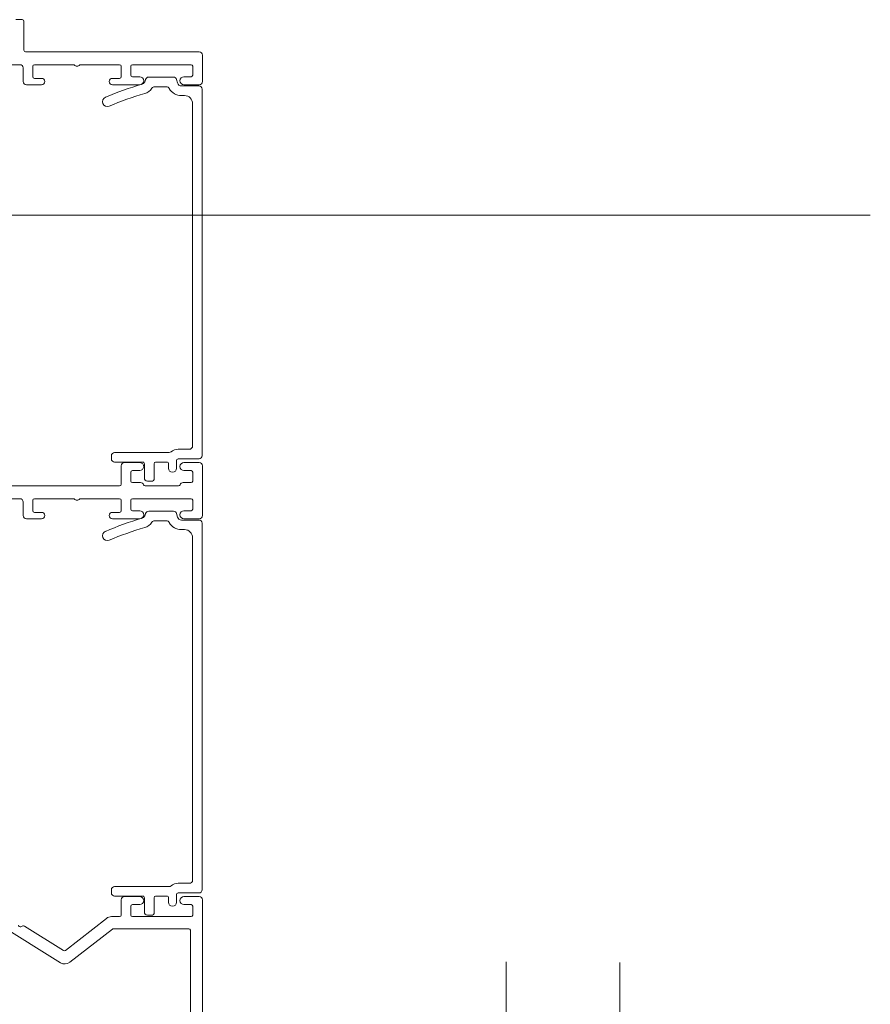
# Model space of a CAD drawing. Units: millimetres. Extents: x 930 to 2147, y -114 to 1166.
# Drawn here: x 1208 to 1314, y 986 to 1109 of the extents above; entities that cross this region are included whole.
import ezdxf

# ---------------------------------------------------------------- set-up
doc = ezdxf.new("R2010")
doc.units = ezdxf.units.MM
for name, color, linetype, lineweight in [('A-DETL', 90, 'Continuous', 18), ('Cut A_dxf _4_', 8, 'Continuous', 18), ('G-ANNO-TEXT', 231, 'Continuous', 9)]:
    doc.layers.add(name, color=color, linetype=linetype, lineweight=lineweight)

# ---------------------------------------------------------------- blocks, each defined once
blk = doc.blocks.new('Cut A_dxf_V6_2_Infill 321_3386A35F-E935-4273-B902-AADC846359C5_-236967-04 - 03 STACKER SLIDER - Brick Veneer')
at = {"lineweight": 18}
for p, q in [((48.75, 12.42), (3.15, 12.42)), ((2.75, 12.02), (2.75, 9.42)), ((4.35, 11.22), (46.95, 11.22)), ((49.15, 9.82), (49.15, 12.02)), ((3.95, 9.42), (3.95, 10.82)), ((47.95, 10.22), (47.95, 9.82)), ((2.55, 9.22), (1.6, 9.22)), ((49.95, 9.22), (49.52, 9.33)), ((50.25, 5.76), (50.25, 8.83)), ((1.6, 8.22), (2.15, 8.22)), ((2.35, 8.02), (2.35, 6.62)), ((3.55, 1.52), (3.55, 8.29)), ((49.05, 7.97), (49.05, 6.5)), ((0, 6.22), (0, 5.62)), ((2.15, 6.42), (0.2, 6.42)), ((0.4, 5.22), (2.15, 5.22)), ((2.35, 5.02), (2.35, 1.52)), ((49.91, 5.36), (49.96, 5.38)), ((2.75, 1.12), (3.15, 1.12))]:
    blk.add_line(p, q, dxfattribs=at)
for centre, radius, start, end in [((3.15, 12.02), 0.4, 90, 180), ((48.75, 12.02), 0.4, 0, 90), ((4.35, 10.82), 0.4, 90, 180), ((46.95, 10.22), 1, 0, 90), ((49.65, 9.82), 1.7, 180, 241.5631), ((49.65, 9.82), 0.5, 180, 255), ((1.6, 8.72), 0.5, 90, 270), ((2.55, 9.42), 0.2, 270, 0), ((2.55, 9.42), 1.4, 321.0576, 0), ((49.85, 8.83), 0.4, 0, 75), ((2.15, 8.02), 0.2, 360, 90), ((3.95, 8.29), 0.4, 141.0576, 180), ((48.65, 7.97), 0.4, 0, 61.5631), ((0.2, 6.22), 0.2, 90, 180), ((2.15, 6.62), 0.2, 270, 0), ((49.75, 4.83), 1.6, 123.4678, 163.7795), ((48.65, 6.5), 0.4, 303.4678, 0), ((0.4, 5.62), 0.4, 180, 270), ((2.15, 5.02), 0.2, 360, 90), ((9.76, 16.47), 40.05, 337.0265, 343.7795), ((9.76, 16.47), 41.25, 337.0265, 343.7795), ((49.75, 4.83), 0.4, 133.9994, 163.7795), ((50.17, 4.4), 1, 105.3131, 133.9994), ((49.85, 5.76), 0.4, 285.3131, 0), ((2.75, 1.52), 0.4, 180, 270), ((3.15, 1.52), 0.4, 270, 0), ((47.19, 0.6), 0.6, 157.0265, 337.0265)]:
    blk.add_arc(centre, radius, start, end, dxfattribs=at)
blk = doc.blocks.new('Cut A_dxf_V6_3_Infill 317_69966AD7-1A4A-4F56-83D8-277CC2A944B9_-236968-04 - 03 STACKER SLIDER - Brick Veneer')
at = {"lineweight": 18}
for p, q in [((48.75, 12.42), (3.15, 12.42)), ((2.75, 12.02), (2.75, 9.42)), ((4.35, 11.22), (46.95, 11.22)), ((49.15, 9.82), (49.15, 12.02)), ((3.95, 9.42), (3.95, 10.82)), ((47.95, 10.22), (47.95, 9.82)), ((2.55, 9.22), (1.6, 9.22)), ((49.95, 9.22), (49.52, 9.33)), ((50.25, 5.76), (50.25, 8.83)), ((1.6, 8.22), (2.15, 8.22)), ((2.35, 8.02), (2.35, 6.62)), ((3.55, 1.52), (3.55, 8.29)), ((49.05, 7.97), (49.05, 6.5)), ((0, 6.22), (0, 5.62)), ((2.15, 6.42), (0.2, 6.42)), ((0.4, 5.22), (2.15, 5.22)), ((2.35, 5.02), (2.35, 1.52)), ((49.91, 5.36), (49.96, 5.38)), ((2.75, 1.12), (3.15, 1.12))]:
    blk.add_line(p, q, dxfattribs=at)
for centre, radius, start, end in [((3.15, 12.02), 0.4, 90, 180), ((48.75, 12.02), 0.4, 0, 90), ((4.35, 10.82), 0.4, 90, 180), ((46.95, 10.22), 1, 0, 90), ((49.65, 9.82), 1.7, 180, 241.5631), ((49.65, 9.82), 0.5, 180, 255), ((1.6, 8.72), 0.5, 90, 270), ((2.55, 9.42), 0.2, 270, 0), ((2.55, 9.42), 1.4, 321.0576, 0), ((49.85, 8.83), 0.4, 0, 75), ((2.15, 8.02), 0.2, 360, 90), ((3.95, 8.29), 0.4, 141.0576, 180), ((48.65, 7.97), 0.4, 0, 61.5631), ((0.2, 6.22), 0.2, 90, 180), ((2.15, 6.62), 0.2, 270, 0), ((49.75, 4.83), 1.6, 123.4678, 163.7795), ((48.65, 6.5), 0.4, 303.4678, 0), ((0.4, 5.62), 0.4, 180, 270), ((2.15, 5.02), 0.2, 360, 90), ((9.76, 16.47), 40.05, 337.0265, 343.7795), ((9.76, 16.47), 41.25, 337.0265, 343.7795), ((49.75, 4.83), 0.4, 133.9994, 163.7795), ((50.17, 4.4), 1, 105.3131, 133.9994), ((49.85, 5.76), 0.4, 285.3131, 0), ((2.75, 1.52), 0.4, 180, 270), ((3.15, 1.52), 0.4, 270, 0), ((47.19, 0.6), 0.6, 157.0265, 337.0265)]:
    blk.add_arc(centre, radius, start, end, dxfattribs=at)
blk = doc.blocks.new('Cut A_dxf_V6_5_J811001 124_D2D70163-64D5-4783-8234-80370154EBC8_-236970-04 - 03 STACKER SLIDER - Brick Veneer')
at = {"lineweight": 18}
for p, q in [((80.1, 64), (51.4, 64)), ((134.1, 64), (127.9, 64)), ((181.9, 64), (185.2, 64)), ((76.3, 62.5), (57.9, 62.5)), ((78, 55.3), (78, 62.6)), ((78.2, 62.8), (79.3, 62.8)), ((79.5, 62.6), (79.5, 61.7)), ((80.5, 61.7), (80.5, 63.6)), ((127.5, 63.6), (127.5, 61.7)), ((128.5, 61.7), (128.5, 62.6)), ((128.7, 62.8), (129.8, 62.8)), ((130, 62.6), (130, 55.3)), ((132, 61.6), (132, 62.6)), ((132.2, 62.8), (133.3, 62.8)), ((133.5, 62.6), (133.5, 61.7)), ((134.5, 61.7), (134.5, 63.6)), ((181.5, 61.7), (181.5, 63.6)), ((182.5, 62.6), (182.5, 61.7)), ((183.8, 62.8), (182.7, 62.8)), ((184, 55.3), (184, 62.6)), ((185.6, 63.6), (185.6, 42)), ((76.5, 52.93), (76.5, 62.3)), ((131.6, 56.87), (131.6, 61.03)), ((79.5, 56.2), (79.5, 55.3)), ((80.5, 54.3), (80.5, 56.2)), ((127.5, 56.2), (127.5, 52.8)), ((128.5, 55.3), (128.5, 56.2)), ((132, 55.3), (132, 56.3)), ((133.5, 56.2), (133.5, 55.3)), ((134.5, 54.3), (134.5, 56.26)), ((181.5, 52.8), (181.5, 56.2)), ((182.5, 56.2), (182.5, 55.3)), ((79.3, 55.1), (78.2, 55.1)), ((129.8, 55.1), (128.7, 55.1)), ((133.3, 55.1), (132.2, 55.1)), ((182.7, 55.1), (183.8, 55.1)), ((72.32, 47.51), (76.46, 52.81)), ((78, 52.69), (78, 53.7)), ((78.2, 53.9), (80.1, 53.9)), ((128.3, 52.8), (128.3, 53.7)), ((128.5, 53.9), (129.8, 53.9)), ((130, 53.7), (130, 48.75)), ((131.6, 36.4), (131.6, 53.7)), ((131.8, 53.9), (134.1, 53.9)), ((182.3, 53.7), (182.3, 52.8)), ((183.8, 53.9), (182.5, 53.9)), ((184, 48.75), (184, 53.7)), ((73.8, 46.97), (77.79, 52.07)), ((130, 48.05), (130, 43.1)), ((184, 43.1), (184, 48.05)), ((76.83, 41.88), (73.79, 46.74)), ((79.85, 34.21), (72.26, 46.36)), ((127.5, 44), (127.5, 42.1)), ((128.3, 43.1), (128.3, 44)), ((129.8, 42.9), (128.5, 42.9)), ((181.5, 42.1), (181.5, 44)), ((182.3, 44), (182.3, 43.1)), ((182.5, 42.9), (183.8, 42.9)), ((76.75, 41.4), (76.85, 41.65)), ((127.9, 41.7), (129.6, 41.7)), ((183.6, 41.7), (181.9, 41.7)), ((185.8, 41.8), (189.4, 41.8)), ((130, 41.3), (130, 37.6)), ((184, 37.6), (184, 41.3)), ((189.6, 41.6), (189.6, 40.8))]:
    blk.add_line(p, q, dxfattribs=at)
for centre, radius, start, end in [((80.1, 63.6), 0.4, 0, 90), ((127.9, 63.6), 0.4, 90, 180), ((134.1, 63.6), 0.4, 0, 90), ((181.9, 63.6), 0.4, 90, 180), ((185.2, 63.6), 0.4, 0, 90), ((76.3, 62.3), 0.2, 0, 90), ((78.2, 62.6), 0.2, 90, 180), ((79.3, 62.6), 0.2, 0, 90), ((128.7, 62.6), 0.2, 90, 180), ((129.8, 62.6), 0.2, 0, 90), ((132.2, 62.6), 0.2, 90, 180), ((133.3, 62.6), 0.2, 0, 90), ((182.7, 62.6), 0.2, 90, 180), ((183.8, 62.6), 0.2, 0, 90), ((80, 61.7), 0.5, 180, 0), ((128, 61.7), 0.5, 180, 0), ((131.6, 61.6), 0.4, 289.4712, 0), ((134, 61.7), 0.5, 180, 0), ((182, 61.7), 0.5, 180, 0), ((131.8, 61.03), 0.2, 109.4712, 180), ((80, 56.2), 0.5, 0, 180), ((128, 56.2), 0.5, 0, 180), ((131.8, 56.87), 0.2, 180, 250.5288), ((131.6, 56.3), 0.4, 0, 70.5288), ((134, 56.2), 0.5, 6.6258, 180), ((182, 56.2), 0.5, 0, 180), ((78.2, 55.3), 0.2, 180, 270), ((79.3, 55.3), 0.2, 270, 0), ((128.7, 55.3), 0.2, 180, 270), ((129.8, 55.3), 0.2, 270, 0), ((132.2, 55.3), 0.2, 180, 270), ((133.3, 55.3), 0.2, 270, 0), ((182.7, 55.3), 0.2, 180, 270), ((183.8, 55.3), 0.2, 270, 0), ((80.1, 54.3), 0.4, 270, 0), ((134.1, 54.3), 0.4, 270, 0), ((76.3, 52.93), 0.2, 322, 0), ((77, 52.69), 1, 322, 0), ((78.2, 53.7), 0.2, 90, 180), ((127.9, 52.8), 0.4, 180, 0), ((128.5, 53.7), 0.2, 90, 180), ((129.8, 53.7), 0.2, 0, 90), ((131.8, 53.7), 0.2, 90, 180), ((181.9, 52.8), 0.4, 180, 0), ((182.5, 53.7), 0.2, 90, 180), ((183.8, 53.7), 0.2, 0, 90), ((130.2, 48.4), 0.4, 120, 240), ((184.2, 48.4), 0.4, 120.0001, 239.9999), ((73.11, 46.89), 1, 142, 212), ((73.96, 46.85), 0.2, 142, 212), ((127.9, 44), 0.4, 0, 180), ((181.9, 44), 0.4, 0, 180), ((128.5, 43.1), 0.2, 180, 270), ((129.8, 43.1), 0.2, 270, 0), ((182.5, 43.1), 0.2, 180, 270), ((183.8, 43.1), 0.2, 270, 0), ((76.62, 41.74), 0.25, 338.8699, 32), ((127.9, 42.1), 0.4, 180, 270), ((129.6, 41.3), 0.4, 0, 90), ((181.9, 42.1), 0.4, 180, 270), ((183.6, 41.3), 0.4, 0, 90), ((185.8, 42), 0.2, 180, 270), ((189.4, 41.6), 0.2, 0, 90), ((76.94, 41.33), 0.2, 158.8699, 265.1301)]:
    blk.add_arc(centre, radius, start, end, dxfattribs=at)

msp = doc.modelspace()

# ---------------------------------------------------------------- linework, layer by layer
at = {"layer": 'A-DETL'}
for p, q in [((1268.23, 991.4), (1268.23, 940.6)), ((1282.37, 991.31), (1282.37, 940.51))]:
    msp.add_line(p, q, dxfattribs=at)
at = {"layer": 'G-ANNO-TEXT', "color": 250}
msp.add_line((1181.75, 1084.26), (1313.51, 1084.26), dxfattribs=at)

# ---------------------------------------------------------------- block references
at = {"layer": 'Cut A_dxf _4_', "color": 7, "extrusion": (0, 0, -1), "rotation": 90}
for name, p in [('Cut A_dxf_V6_5_J811001 124_D2D70163-64D5-4783-8234-80370154EBC8_-236970-04 - 03 STACKER SLIDER - Brick Veneer', (-1166.43, 919)), ('Cut A_dxf_V6_2_Infill 321_3386A35F-E935-4273-B902-AADC846359C5_-236967-04 - 03 STACKER SLIDER - Brick Veneer', (-1217.99, 1051.2)), ('Cut A_dxf_V6_3_Infill 317_69966AD7-1A4A-4F56-83D8-277CC2A944B9_-236968-04 - 03 STACKER SLIDER - Brick Veneer', (-1217.99, 997.2))]:
    msp.add_blockref(name, p, dxfattribs=at)

doc.saveas('drawing.dxf')
